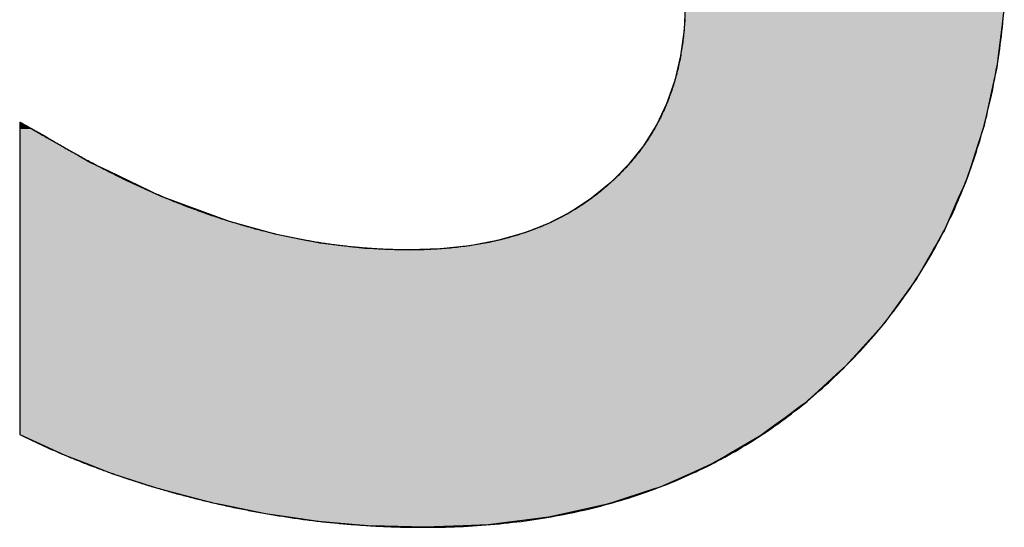
# Model space of a CAD drawing. Extents: x -115 to 8305, y -90 to 5870.
# Drawn here: x 3231 to 3321, y 311 to 358 of the extents above; entities that cross this region are included whole.
import ezdxf

# ---------------------------------------------------------------- set-up
doc = ezdxf.new("R2010")
doc.units = 0
doc.layers.add('AM_6', color=2, linetype='CONTINUOUS')

msp = doc.modelspace()

# ---------------------------------------------------------------- linework, layer by layer
at = {"layer": 'AM_6', "linetype": 'CONTINUOUS'}
for p, q in [((3292.161, 358.678), (3292.073, 356.589)), ((3321.386, 358.678), (3321.126, 356.589)), ((3292.073, 356.589), (3291.753, 354.202)), ((3321.126, 356.589), (3320.829, 354.202)), ((3291.753, 354.202), (3291.501, 353.132)), ((3320.829, 354.202), (3320.696, 353.132)), ((3291.501, 353.132), (3291.221, 351.946)), ((3320.696, 353.132), (3320.437, 351.946)), ((3291.221, 351.946), (3290.477, 349.821)), ((3320.437, 351.946), (3319.972, 349.821)), ((3290.477, 349.821), (3289.542, 347.873)), ((3319.972, 349.821), (3319.547, 347.873)), ((3231.266, 348.137), (3231.26, 348.12)), ((3231.26, 348.12), (3231.26, 348.088)), ((3231.26, 348.088), (3231.26, 347.82)), ((3231.297, 348.12), (3231.266, 348.137)), ((3231.297, 348.12), (3231.354, 348.088)), ((3231.354, 348.088), (3231.832, 347.82)), ((3231.26, 347.82), (3231.26, 347.525)), ((3231.26, 347.525), (3231.26, 347.19)), ((3231.26, 347.19), (3231.26, 346.962)), ((3231.832, 347.82), (3232.358, 347.525)), ((3232.358, 347.525), (3232.953, 347.19)), ((3232.953, 347.19), (3233.361, 346.962)), ((3289.52, 347.828), (3288.351, 345.965)), ((3289.542, 347.873), (3289.52, 347.828)), ((3319.532, 347.828), (3318.929, 345.965)), ((3319.547, 347.873), (3319.532, 347.828)), ((3231.26, 346.962), (3231.26, 346.912)), ((3231.26, 346.912), (3231.26, 346.909)), ((3231.26, 346.909), (3231.26, 346.747)), ((3231.26, 346.747), (3231.26, 346.268)), ((3231.26, 346.268), (3231.26, 346.267)), ((3231.26, 346.267), (3231.26, 345.084)), ((3233.361, 346.962), (3233.449, 346.912)), ((3233.449, 346.912), (3233.455, 346.909)), ((3233.455, 346.909), (3233.725, 346.747)), ((3233.725, 346.747), (3234.534, 346.268)), ((3234.534, 346.268), (3234.536, 346.267)), ((3234.536, 346.267), (3236.648, 345.084)), ((3288.351, 345.965), (3286.97, 344.233)), ((3318.929, 345.965), (3318.368, 344.233)), ((3231.26, 345.084), (3231.26, 344.465)), ((3231.26, 344.465), (3231.26, 343.678)), ((3236.648, 345.084), (3237.755, 344.465)), ((3237.755, 344.465), (3239.392, 343.678)), ((3231.26, 343.678), (3231.26, 341.401)), ((3239.392, 343.678), (3244.132, 341.401)), ((3286.97, 344.233), (3285.644, 342.9)), ((3318.368, 344.233), (3317.937, 342.9)), ((3285.378, 342.632), (3283.606, 341.176)), ((3285.644, 342.9), (3285.378, 342.632)), ((3317.819, 342.632), (3317.176, 341.176)), ((3317.937, 342.9), (3317.819, 342.632)), ((3231.26, 341.401), (3231.26, 340.337)), ((3244.132, 341.401), (3247.015, 340.337)), ((3283.606, 341.176), (3281.682, 339.918)), ((3317.176, 341.176), (3316.62, 339.918)), ((3231.26, 340.337), (3231.26, 339.075)), ((3247.015, 340.337), (3250.433, 339.075)), ((3281.682, 339.918), (3279.606, 338.858)), ((3316.62, 339.918), (3316.152, 338.858)), ((3231.26, 339.075), (3231.26, 337.924)), ((3250.433, 339.075), (3254.599, 337.924)), ((3277.378, 337.992), (3274.998, 337.322)), ((3277.944, 338.212), (3277.378, 337.992)), ((3279.606, 338.858), (3277.944, 338.212)), ((3315.741, 337.992), (3315.355, 337.322)), ((3315.867, 338.212), (3315.741, 337.992)), ((3316.152, 338.858), (3315.867, 338.212)), ((3231.26, 337.924), (3231.26, 337.109)), ((3231.26, 337.109), (3231.26, 336.624)), ((3254.599, 337.924), (3258.741, 337.109)), ((3258.741, 337.109), (3262.859, 336.624)), ((3274.998, 337.322), (3272.467, 336.844)), ((3315.355, 337.322), (3315.081, 336.844)), ((3231.26, 336.624), (3231.26, 336.524)), ((3231.26, 336.524), (3231.26, 336.463)), ((3231.26, 336.463), (3231.26, 333.81)), ((3262.859, 336.624), (3265.397, 336.524)), ((3265.397, 336.524), (3266.951, 336.463)), ((3269.784, 336.558), (3266.951, 336.463)), ((3272.467, 336.844), (3269.784, 336.558)), ((3314.862, 336.463), (3313.336, 333.81)), ((3314.916, 336.558), (3314.862, 336.463)), ((3315.081, 336.844), (3314.916, 336.558)), ((3231.26, 333.81), (3231.26, 329.694)), ((3313.336, 333.81), (3310.345, 329.694)), ((3231.26, 329.694), (3231.26, 328.617)), ((3310.345, 329.694), (3309.376, 328.617)), ((3231.26, 328.617), (3231.26, 325.862)), ((3309.376, 328.617), (3306.893, 325.862)), ((3231.26, 325.862), (3231.26, 325.088)), ((3306.893, 325.862), (3306.038, 325.088)), ((3231.26, 325.088), (3231.26, 323.552)), ((3306.038, 325.088), (3304.342, 323.552)), ((3231.26, 323.552), (3231.26, 322.395)), ((3304.342, 323.552), (3303.065, 322.395)), ((3231.26, 322.395), (3231.26, 322.217)), ((3231.26, 322.217), (3231.26, 321.116)), ((3302.82, 322.217), (3301.313, 321.116)), ((3303.065, 322.395), (3302.82, 322.217)), ((3231.26, 321.116), (3231.26, 320.287)), ((3301.313, 321.116), (3300.177, 320.287)), ((3231.26, 320.287), (3231.26, 319.763)), ((3300.177, 320.287), (3299.46, 319.763)), ((3231.26, 319.763), (3231.26, 319.581)), ((3231.26, 319.581), (3231.67, 319.393)), ((3231.67, 319.393), (3235.382, 317.696)), ((3298.953, 319.393), (3296.014, 317.696)), ((3299.21, 319.581), (3298.953, 319.393)), ((3299.46, 319.763), (3299.21, 319.581)), ((3235.382, 317.696), (3237.558, 316.855)), ((3296.014, 317.696), (3294.557, 316.855)), ((3237.558, 316.855), (3239.704, 316.026)), ((3294.557, 316.855), (3292.687, 316.026)), ((3239.704, 316.026), (3243.582, 314.78)), ((3292.687, 316.026), (3289.877, 314.78)), ((3243.582, 314.78), (3244.224, 314.574)), ((3244.224, 314.574), (3248.941, 313.343)), ((3289.243, 314.574), (3285.454, 313.343)), ((3289.877, 314.78), (3289.243, 314.574)), ((3248.941, 313.343), (3249.8, 313.167)), ((3249.8, 313.167), (3253.748, 312.359)), ((3284.913, 313.167), (3281.227, 312.359)), ((3285.454, 313.343), (3284.913, 313.167)), ((3253.748, 312.359), (3256.109, 312.016)), ((3256.109, 312.016), (3258.585, 311.657)), ((3279.664, 312.016), (3276.783, 311.657)), ((3281.227, 312.359), (3279.664, 312.016)), ((3258.585, 311.657), (3262.405, 311.326)), ((3262.405, 311.326), (3263.443, 311.236)), ((3268.313, 311.096), (3263.443, 311.236)), ((3271.857, 311.236), (3268.313, 311.096)), ((3274.131, 311.326), (3271.857, 311.236)), ((3276.783, 311.657), (3274.131, 311.326))]:
    msp.add_line(p, q, dxfattribs=at)
at = {"layer": 'AM_6'}
for points in [[(3292.142, 357.56), (3292.132, 357.38), (3292.122, 357.2), (3292.102, 357.02), (3292.092, 356.84), (3292.082, 356.67), (3292.062, 356.49), (3292.052, 356.31), (3292.032, 356.14), (3292.012, 355.97), (3291.992, 355.79), (3291.972, 355.62), (3291.952, 355.45), (3291.922, 355.28), (3291.902, 355.11), (3291.872, 354.94), (3291.852, 354.77), (3291.822, 354.6), (3291.792, 354.43), (3291.762, 354.26), (3291.732, 354.1), (3291.702, 353.93), (3291.672, 353.77), (3291.632, 353.6), (3291.602, 353.44), (3291.562, 353.28), (3291.532, 353.11), (3291.492, 352.95), (3291.452, 352.79), (3291.412, 352.63), (3291.372, 352.47), (3291.322, 352.31), (3291.282, 352.15), (3291.232, 352), (3291.192, 351.84), (3291.142, 351.68), (3291.092, 351.53), (3291.042, 351.37), (3290.992, 351.22), (3290.942, 351.06), (3290.892, 350.91), (3290.832, 350.76), (3290.782, 350.61), (3290.722, 350.46), (3290.672, 350.31), (3290.612, 350.16), (3290.552, 350.01), (3290.492, 349.86), (3290.432, 349.71), (3290.372, 349.56), (3290.302, 349.42), (3290.242, 349.27), (3290.172, 349.13), (3290.112, 348.98), (3290.042, 348.84), (3289.972, 348.7), (3289.902, 348.55), (3289.832, 348.41), (3289.762, 348.27), (3289.682, 348.13), (3289.612, 347.99), (3289.532, 347.85), (3289.462, 347.72), (3289.382, 347.58), (3289.302, 347.44), (3289.222, 347.31), (3289.142, 347.17), (3289.062, 347.03), (3288.972, 346.9), (3288.892, 346.77), (3288.802, 346.63), (3288.722, 346.5), (3288.632, 346.37), (3288.542, 346.24), (3288.452, 346.11), (3288.362, 345.98), (3288.272, 345.85), (3288.182, 345.72), (3288.082, 345.6), (3287.992, 345.47), (3287.892, 345.34), (3287.792, 345.22), (3287.692, 345.09), (3287.592, 344.97), (3287.492, 344.85), (3287.392, 344.72), (3287.292, 344.6), (3287.192, 344.48), (3287.082, 344.36), (3286.972, 344.24), (3286.872, 344.12), (3286.762, 344), (3286.652, 343.88), (3286.542, 343.77), (3286.432, 343.65), (3286.322, 343.53), (3286.202, 343.42), (3286.092, 343.3), (3285.972, 343.19), (3285.852, 343.08), (3285.742, 342.97), (3285.622, 342.85), (3285.502, 342.74), (3285.382, 342.63)], [(3306.892, 325.86), (3307.152, 326.13), (3307.412, 326.39), (3307.672, 326.66), (3307.932, 326.93), (3308.182, 327.2), (3308.432, 327.48), (3308.682, 327.75), (3308.932, 328.03), (3309.172, 328.3), (3309.412, 328.58), (3309.652, 328.86), (3309.892, 329.14), (3310.132, 329.43), (3310.362, 329.71), (3310.592, 330), (3310.812, 330.28), (3311.042, 330.57), (3311.262, 330.86), (3311.482, 331.16), (3311.702, 331.45), (3311.922, 331.74), (3312.132, 332.04), (3312.342, 332.34), (3312.552, 332.64), (3312.762, 332.94), (3312.962, 333.24), (3313.162, 333.54), (3313.362, 333.85), (3313.562, 334.16), (3313.752, 334.46), (3313.942, 334.77), (3314.132, 335.08), (3314.322, 335.4), (3314.502, 335.71), (3314.692, 336.02), (3314.872, 336.34), (3315.042, 336.66), (3315.222, 336.98), (3315.392, 337.3), (3315.562, 337.62), (3315.732, 337.95), (3315.902, 338.27), (3316.062, 338.6), (3316.222, 338.93), (3316.382, 339.26), (3316.542, 339.59), (3316.692, 339.92), (3316.842, 340.26), (3316.992, 340.59), (3317.142, 340.93), (3317.282, 341.27), (3317.422, 341.61), (3317.562, 341.95), (3317.702, 342.3), (3317.842, 342.64), (3317.972, 342.99), (3318.102, 343.33), (3318.232, 343.68), (3318.352, 344.03), (3318.472, 344.39), (3318.602, 344.74), (3318.712, 345.09), (3318.832, 345.45), (3318.942, 345.81), (3319.052, 346.17), (3319.162, 346.53), (3319.272, 346.89), (3319.372, 347.26), (3319.482, 347.62), (3319.582, 347.99), (3319.672, 348.36), (3319.772, 348.73), (3319.862, 349.1), (3319.952, 349.47), (3320.042, 349.84), (3320.122, 350.22), (3320.202, 350.6), (3320.292, 350.98), (3320.362, 351.36), (3320.442, 351.74), (3320.512, 352.12), (3320.582, 352.5), (3320.652, 352.89), (3320.722, 353.28), (3320.782, 353.67), (3320.842, 354.06), (3320.902, 354.45), (3320.962, 354.84), (3321.012, 355.24), (3321.072, 355.63), (3321.122, 356.03), (3321.162, 356.43), (3321.212, 356.83), (3321.252, 357.23), (3321.292, 357.64)], [(3233.452, 346.91), (3233.452, 346.91), (3233.452, 346.91), (3233.452, 346.91), (3233.452, 346.91), (3233.442, 346.91), (3233.442, 346.92), (3233.432, 346.92), (3233.432, 346.92), (3233.422, 346.93), (3233.412, 346.93), (3233.412, 346.93), (3233.402, 346.94), (3233.392, 346.94), (3233.382, 346.95), (3233.372, 346.96), (3233.362, 346.96), (3233.352, 346.97), (3233.332, 346.98), (3233.322, 346.98), (3233.312, 346.99), (3233.292, 347), (3233.282, 347.01), (3233.262, 347.02), (3233.252, 347.02), (3233.232, 347.03), (3233.212, 347.04), (3233.202, 347.05), (3233.182, 347.06), (3233.162, 347.07), (3233.142, 347.08), (3233.122, 347.09), (3233.112, 347.1), (3233.092, 347.12), (3233.072, 347.13), (3233.042, 347.14), (3233.022, 347.15), (3233.002, 347.16), (3232.982, 347.17), (3232.962, 347.19), (3232.942, 347.2), (3232.912, 347.21), (3232.892, 347.22), (3232.872, 347.24), (3232.852, 347.25), (3232.822, 347.26), (3232.802, 347.28), (3232.772, 347.29), (3232.752, 347.3), (3232.722, 347.32), (3232.702, 347.33), (3232.682, 347.35), (3232.652, 347.36), (3232.632, 347.37), (3232.602, 347.39), (3232.572, 347.4), (3232.552, 347.42), (3232.522, 347.43), (3232.502, 347.44), (3232.472, 347.46), (3232.452, 347.47), (3232.422, 347.49), (3232.392, 347.5), (3232.372, 347.52), (3232.342, 347.53), (3232.322, 347.55), (3232.292, 347.56), (3232.262, 347.58), (3232.242, 347.59), (3232.212, 347.6), (3232.192, 347.62), (3232.162, 347.63), (3232.142, 347.65), (3232.112, 347.66), (3232.092, 347.68), (3232.062, 347.69), (3232.042, 347.7), (3232.012, 347.72), (3231.992, 347.73), (3231.962, 347.75), (3231.942, 347.76), (3231.912, 347.77), (3231.892, 347.79), (3231.872, 347.8), (3231.842, 347.81), (3231.822, 347.83), (3231.802, 347.84), (3231.772, 347.85), (3231.752, 347.86), (3231.732, 347.88), (3231.712, 347.89), (3231.692, 347.9), (3231.672, 347.91), (3231.652, 347.92), (3231.632, 347.93), (3231.612, 347.95), (3231.592, 347.96), (3231.572, 347.97), (3231.552, 347.98), (3231.532, 347.99), (3231.512, 348), (3231.502, 348.01), (3231.482, 348.02), (3231.462, 348.03), (3231.452, 348.03), (3231.432, 348.04), (3231.422, 348.05), (3231.402, 348.06), (3231.392, 348.07), (3231.382, 348.07), (3231.372, 348.08), (3231.352, 348.09), (3231.342, 348.09), (3231.332, 348.1), (3231.322, 348.1), (3231.312, 348.11), (3231.302, 348.11), (3231.302, 348.12), (3231.292, 348.12), (3231.282, 348.13), (3231.282, 348.13), (3231.272, 348.13), (3231.272, 348.14), (3231.262, 348.14), (3231.262, 348.14), (3231.262, 348.14), (3231.262, 348.14), (3231.262, 348.14)], [(3231.262, 348.14), (3231.262, 348.14), (3231.262, 348.12), (3231.262, 348.09), (3231.262, 348.06), (3231.262, 348.01), (3231.262, 347.96), (3231.262, 347.89), (3231.262, 347.82), (3231.262, 347.73), (3231.262, 347.64), (3231.262, 347.54), (3231.262, 347.42), (3231.262, 347.3), (3231.262, 347.18), (3231.262, 347.04), (3231.262, 346.9), (3231.262, 346.74), (3231.262, 346.58), (3231.262, 346.41), (3231.262, 346.24), (3231.262, 346.06), (3231.262, 345.87), (3231.262, 345.67), (3231.262, 345.47), (3231.262, 345.26), (3231.262, 345.04), (3231.262, 344.82), (3231.262, 344.59), (3231.262, 344.35), (3231.262, 344.11), (3231.262, 343.87), (3231.262, 343.61), (3231.262, 343.36), (3231.262, 343.1), (3231.262, 342.83), (3231.262, 342.56), (3231.262, 342.28), (3231.262, 342), (3231.262, 341.72), (3231.262, 341.43), (3231.262, 341.13), (3231.262, 340.84), (3231.262, 340.54), (3231.262, 340.23), (3231.262, 339.92), (3231.262, 339.61), (3231.262, 339.3), (3231.262, 338.99), (3231.262, 338.67), (3231.262, 338.35), (3231.262, 338.02), (3231.262, 337.7), (3231.262, 337.37), (3231.262, 337.04), (3231.262, 336.71), (3231.262, 336.38), (3231.262, 336.05), (3231.262, 335.71), (3231.262, 335.38), (3231.262, 335.04), (3231.262, 334.7), (3231.262, 334.37), (3231.262, 334.03), (3231.262, 333.69), (3231.262, 333.35), (3231.262, 333.02), (3231.262, 332.68), (3231.262, 332.35), (3231.262, 332.01), (3231.262, 331.68), (3231.262, 331.34), (3231.262, 331.01), (3231.262, 330.68), (3231.262, 330.35), (3231.262, 330.02), (3231.262, 329.7), (3231.262, 329.38), (3231.262, 329.05), (3231.262, 328.74), (3231.262, 328.42), (3231.262, 328.11), (3231.262, 327.8), (3231.262, 327.49), (3231.262, 327.19), (3231.262, 326.89), (3231.262, 326.59), (3231.262, 326.3), (3231.262, 326.01), (3231.262, 325.72), (3231.262, 325.44), (3231.262, 325.16), (3231.262, 324.89), (3231.262, 324.63), (3231.262, 324.36), (3231.262, 324.11), (3231.262, 323.86), (3231.262, 323.61), (3231.262, 323.37), (3231.262, 323.13), (3231.262, 322.9), (3231.262, 322.68), (3231.262, 322.47), (3231.262, 322.26), (3231.262, 322.05), (3231.262, 321.86), (3231.262, 321.67), (3231.262, 321.48), (3231.262, 321.31), (3231.262, 321.14), (3231.262, 320.98), (3231.262, 320.83), (3231.262, 320.68), (3231.262, 320.55), (3231.262, 320.42), (3231.262, 320.3), (3231.262, 320.19), (3231.262, 320.08), (3231.262, 319.99), (3231.262, 319.91), (3231.262, 319.83), (3231.262, 319.77), (3231.262, 319.71), (3231.262, 319.66), (3231.262, 319.63), (3231.262, 319.6), (3231.262, 319.59), (3231.262, 319.58)], [(3250.432, 339.07), (3250.302, 339.12), (3250.172, 339.16), (3250.042, 339.2), (3249.902, 339.24), (3249.772, 339.28), (3249.642, 339.33), (3249.512, 339.37), (3249.382, 339.41), (3249.252, 339.46), (3249.112, 339.5), (3248.982, 339.55), (3248.852, 339.59), (3248.722, 339.64), (3248.592, 339.68), (3248.452, 339.73), (3248.322, 339.77), (3248.192, 339.82), (3248.062, 339.87), (3247.932, 339.91), (3247.792, 339.96), (3247.662, 340.01), (3247.532, 340.06), (3247.402, 340.11), (3247.262, 340.15), (3247.132, 340.2), (3247.002, 340.25), (3246.872, 340.3), (3246.742, 340.35), (3246.602, 340.4), (3246.472, 340.45), (3246.342, 340.5), (3246.212, 340.56), (3246.072, 340.61), (3245.942, 340.66), (3245.812, 340.71), (3245.672, 340.76), (3245.542, 340.82), (3245.412, 340.87), (3245.282, 340.92), (3245.142, 340.98), (3245.012, 341.03), (3244.882, 341.09), (3244.752, 341.14), (3244.612, 341.2), (3244.482, 341.25), (3244.352, 341.31), (3244.212, 341.37), (3244.082, 341.42), (3243.952, 341.48), (3243.812, 341.54), (3243.682, 341.59), (3243.552, 341.65), (3243.412, 341.71), (3243.282, 341.77), (3243.152, 341.83), (3243.012, 341.89), (3242.882, 341.95), (3242.752, 342.01), (3242.612, 342.07), (3242.482, 342.13), (3242.352, 342.19), (3242.212, 342.25), (3242.082, 342.31), (3241.952, 342.37), (3241.812, 342.43), (3241.682, 342.5), (3241.552, 342.56), (3241.412, 342.62), (3241.282, 342.69), (3241.142, 342.75), (3241.012, 342.81), (3240.882, 342.88), (3240.742, 342.94), (3240.612, 343.01), (3240.472, 343.07), (3240.342, 343.14), (3240.212, 343.2), (3240.072, 343.27), (3239.942, 343.34), (3239.802, 343.4), (3239.672, 343.47), (3239.542, 343.54), (3239.402, 343.61), (3239.272, 343.68), (3239.132, 343.74), (3239.002, 343.81), (3238.862, 343.88), (3238.732, 343.95), (3238.592, 344.02), (3238.462, 344.09), (3238.332, 344.16), (3238.192, 344.23), (3238.062, 344.3), (3237.922, 344.38), (3237.792, 344.45), (3237.652, 344.52), (3237.522, 344.59), (3237.382, 344.66), (3237.252, 344.74), (3237.112, 344.81), (3236.982, 344.88), (3236.842, 344.96), (3236.712, 345.03), (3236.572, 345.11), (3236.442, 345.18), (3236.302, 345.26), (3236.172, 345.33), (3236.032, 345.41), (3235.902, 345.48), (3235.762, 345.56), (3235.622, 345.64), (3235.492, 345.71), (3235.352, 345.79), (3235.222, 345.87), (3235.082, 345.95), (3234.952, 346.03), (3234.812, 346.1), (3234.682, 346.18), (3234.542, 346.26), (3234.402, 346.34), (3234.272, 346.42), (3234.132, 346.5), (3234.002, 346.58), (3233.862, 346.66), (3233.732, 346.75), (3233.592, 346.83), (3233.452, 346.91)], [(3285.382, 342.63), (3285.252, 342.52), (3285.132, 342.41), (3285.012, 342.3), (3284.882, 342.19), (3284.762, 342.09), (3284.632, 341.98), (3284.512, 341.88), (3284.382, 341.77), (3284.252, 341.67), (3284.122, 341.57), (3283.992, 341.47), (3283.862, 341.37), (3283.732, 341.27), (3283.602, 341.17), (3283.462, 341.07), (3283.332, 340.98), (3283.192, 340.88), (3283.062, 340.79), (3282.922, 340.7), (3282.792, 340.6), (3282.652, 340.51), (3282.512, 340.42), (3282.372, 340.34), (3282.232, 340.25), (3282.092, 340.16), (3281.952, 340.08), (3281.812, 339.99), (3281.662, 339.91), (3281.522, 339.83), (3281.372, 339.74), (3281.232, 339.66), (3281.082, 339.58), (3280.932, 339.51), (3280.792, 339.43), (3280.642, 339.35), (3280.492, 339.28), (3280.342, 339.2), (3280.192, 339.13), (3280.042, 339.06), (3279.882, 338.98), (3279.732, 338.91), (3279.582, 338.84), (3279.422, 338.78), (3279.262, 338.71), (3279.112, 338.64), (3278.952, 338.58), (3278.792, 338.51), (3278.632, 338.45), (3278.472, 338.39), (3278.312, 338.33), (3278.152, 338.27), (3277.992, 338.21), (3277.832, 338.15), (3277.662, 338.09), (3277.502, 338.03), (3277.332, 337.98), (3277.172, 337.92), (3277.002, 337.87), (3276.832, 337.82), (3276.672, 337.77), (3276.502, 337.72), (3276.332, 337.67), (3276.162, 337.62), (3275.992, 337.57), (3275.812, 337.53), (3275.642, 337.48), (3275.472, 337.44), (3275.292, 337.39), (3275.122, 337.35), (3274.942, 337.31), (3274.762, 337.27), (3274.592, 337.23), (3274.412, 337.19), (3274.232, 337.15), (3274.052, 337.12), (3273.872, 337.08), (3273.692, 337.05), (3273.502, 337.01), (3273.322, 336.98), (3273.142, 336.95), (3272.952, 336.92), (3272.772, 336.89), (3272.582, 336.86), (3272.392, 336.83), (3272.212, 336.81), (3272.022, 336.78), (3271.832, 336.76), (3271.642, 336.73), (3271.452, 336.71), (3271.262, 336.69), (3271.062, 336.67), (3270.872, 336.65), (3270.682, 336.63), (3270.482, 336.61), (3270.292, 336.6), (3270.092, 336.58), (3269.892, 336.57), (3269.702, 336.55), (3269.502, 336.54), (3269.302, 336.53), (3269.102, 336.52), (3268.902, 336.51), (3268.692, 336.5), (3268.492, 336.49), (3268.292, 336.48), (3268.092, 336.48), (3267.882, 336.47), (3267.672, 336.47), (3267.472, 336.47), (3267.262, 336.46), (3267.052, 336.46), (3266.882, 336.46), (3266.732, 336.46), (3266.582, 336.46), (3266.442, 336.47), (3266.292, 336.47), (3266.142, 336.47), (3266.002, 336.47), (3265.852, 336.48), (3265.702, 336.48), (3265.562, 336.48), (3265.412, 336.49), (3265.262, 336.49), (3265.122, 336.5), (3264.972, 336.5), (3264.822, 336.51), (3264.682, 336.51), (3264.532, 336.52), (3264.382, 336.53), (3264.242, 336.53), (3264.092, 336.54), (3263.942, 336.55), (3263.792, 336.56), (3263.652, 336.57), (3263.502, 336.58), (3263.352, 336.59), (3263.212, 336.6), (3263.062, 336.61), (3262.912, 336.62), (3262.762, 336.63), (3262.622, 336.64), (3262.472, 336.66), (3262.322, 336.67), (3262.182, 336.68), (3262.032, 336.7), (3261.882, 336.71), (3261.732, 336.72), (3261.592, 336.74), (3261.442, 336.75), (3261.292, 336.77), (3261.142, 336.79), (3260.992, 336.8), (3260.852, 336.82), (3260.702, 336.84), (3260.552, 336.86), (3260.402, 336.87), (3260.262, 336.89), (3260.112, 336.91), (3259.962, 336.93), (3259.812, 336.95), (3259.662, 336.97), (3259.522, 336.99), (3259.372, 337.01), (3259.222, 337.04), (3259.072, 337.06), (3258.922, 337.08), (3258.782, 337.1), (3258.632, 337.13), (3258.482, 337.15), (3258.332, 337.17), (3258.182, 337.2), (3258.032, 337.22), (3257.892, 337.25), (3257.742, 337.28), (3257.592, 337.3), (3257.442, 337.33), (3257.292, 337.36), (3257.142, 337.38), (3257.002, 337.41), (3256.852, 337.44), (3256.702, 337.47), (3256.552, 337.5), (3256.402, 337.53), (3256.252, 337.56), (3256.102, 337.59), (3255.962, 337.62), (3255.812, 337.65), (3255.662, 337.68), (3255.512, 337.72), (3255.362, 337.75), (3255.212, 337.78), (3255.062, 337.82), (3254.912, 337.85), (3254.762, 337.88), (3254.622, 337.92), (3254.472, 337.95), (3254.322, 337.99), (3254.172, 338.03), (3254.022, 338.06), (3253.872, 338.1), (3253.722, 338.14), (3253.572, 338.18), (3253.422, 338.21), (3253.272, 338.25), (3253.122, 338.29), (3252.972, 338.33), (3252.822, 338.37), (3252.682, 338.41), (3252.532, 338.45), (3252.382, 338.5), (3252.232, 338.54), (3252.082, 338.58), (3251.932, 338.62), (3251.782, 338.67), (3251.632, 338.71), (3251.482, 338.75), (3251.332, 338.8), (3251.182, 338.84), (3251.032, 338.89), (3250.882, 338.93), (3250.732, 338.98), (3250.582, 339.03), (3250.432, 339.07)], [(3248.942, 313.34), (3249.112, 313.3), (3249.282, 313.26), (3249.452, 313.22), (3249.632, 313.18), (3249.802, 313.15), (3249.972, 313.11), (3250.142, 313.07), (3250.312, 313.03), (3250.492, 312.99), (3250.662, 312.96), (3250.832, 312.92), (3251.002, 312.88), (3251.182, 312.85), (3251.352, 312.81), (3251.522, 312.78), (3251.692, 312.74), (3251.872, 312.71), (3252.042, 312.68), (3252.212, 312.64), (3252.382, 312.61), (3252.562, 312.58), (3252.732, 312.54), (3252.902, 312.51), (3253.082, 312.48), (3253.252, 312.45), (3253.422, 312.42), (3253.592, 312.39), (3253.772, 312.36), (3253.942, 312.33), (3254.112, 312.3), (3254.292, 312.27), (3254.462, 312.24), (3254.632, 312.21), (3254.812, 312.18), (3254.982, 312.15), (3255.152, 312.13), (3255.332, 312.1), (3255.502, 312.07), (3255.672, 312.05), (3255.852, 312.02), (3256.022, 311.99), (3256.192, 311.97), (3256.372, 311.94), (3256.542, 311.92), (3256.712, 311.89), (3256.892, 311.87), (3257.062, 311.85), (3257.242, 311.82), (3257.412, 311.8), (3257.582, 311.78), (3257.762, 311.76), (3257.932, 311.74), (3258.102, 311.71), (3258.282, 311.69), (3258.452, 311.67), (3258.632, 311.65), (3258.802, 311.63), (3258.972, 311.61), (3259.152, 311.59), (3259.322, 311.57), (3259.502, 311.56), (3259.672, 311.54), (3259.842, 311.52), (3260.022, 311.5), (3260.192, 311.49), (3260.372, 311.47), (3260.542, 311.45), (3260.722, 311.44), (3260.892, 311.42), (3261.062, 311.41), (3261.242, 311.39), (3261.412, 311.38), (3261.592, 311.36), (3261.762, 311.35), (3261.942, 311.34), (3262.112, 311.32), (3262.282, 311.31), (3262.462, 311.3), (3262.632, 311.29), (3262.812, 311.28), (3262.982, 311.26), (3263.162, 311.25), (3263.332, 311.24), (3263.512, 311.23), (3263.682, 311.22), (3263.862, 311.21), (3264.032, 311.2), (3264.202, 311.2), (3264.382, 311.19), (3264.552, 311.18), (3264.732, 311.17), (3264.902, 311.16), (3265.082, 311.16), (3265.252, 311.15), (3265.432, 311.15), (3265.602, 311.14), (3265.782, 311.13), (3265.952, 311.13), (3266.132, 311.12), (3266.302, 311.12), (3266.482, 311.12), (3266.652, 311.11), (3266.832, 311.11), (3267.002, 311.11), (3267.172, 311.1), (3267.352, 311.1), (3267.522, 311.1), (3267.702, 311.1), (3267.872, 311.1), (3268.052, 311.1), (3268.222, 311.1), (3268.522, 311.1), (3268.952, 311.1), (3269.382, 311.1), (3269.802, 311.11), (3270.222, 311.12), (3270.642, 311.13), (3271.062, 311.15), (3271.482, 311.16), (3271.892, 311.18), (3272.312, 311.2), (3272.722, 311.23), (3273.132, 311.25), (3273.542, 311.28), (3273.952, 311.31), (3274.362, 311.35), (3274.762, 311.38), (3275.172, 311.42), (3275.572, 311.46), (3275.972, 311.5), (3276.372, 311.55), (3276.772, 311.59), (3277.172, 311.64), (3277.562, 311.7), (3277.962, 311.75), (3278.352, 311.81), (3278.742, 311.87), (3279.132, 311.93), (3279.522, 311.99), (3279.902, 312.06), (3280.292, 312.13), (3280.672, 312.2), (3281.052, 312.27), (3281.442, 312.35), (3281.812, 312.43), (3282.192, 312.51), (3282.572, 312.59), (3282.942, 312.67), (3283.322, 312.76), (3283.692, 312.85), (3284.062, 312.94), (3284.432, 313.04), (3284.802, 313.14), (3285.162, 313.24), (3285.532, 313.34), (3285.892, 313.44), (3286.252, 313.55), (3286.612, 313.66), (3286.972, 313.77), (3287.332, 313.88), (3287.682, 314), (3288.042, 314.12), (3288.392, 314.24), (3288.742, 314.36), (3289.092, 314.49), (3289.442, 314.62), (3289.792, 314.75), (3290.132, 314.88), (3290.482, 315.02), (3290.822, 315.15), (3291.162, 315.29), (3291.502, 315.44), (3291.842, 315.58), (3292.182, 315.73), (3292.512, 315.88), (3292.852, 316.03), (3293.182, 316.18), (3293.512, 316.34), (3293.842, 316.5), (3294.172, 316.66), (3294.492, 316.82), (3294.822, 316.99), (3295.142, 317.16), (3295.472, 317.33), (3295.792, 317.5), (3296.112, 317.68), (3296.422, 317.86), (3296.742, 318.04), (3297.052, 318.22), (3297.372, 318.41), (3297.682, 318.59), (3297.992, 318.78), (3298.302, 318.98), (3298.612, 319.17), (3298.912, 319.37), (3299.222, 319.57), (3299.522, 319.77), (3299.822, 319.97), (3300.122, 320.18), (3300.422, 320.39), (3300.722, 320.6), (3301.012, 320.82), (3301.312, 321.03), (3301.602, 321.25), (3301.892, 321.47), (3302.182, 321.7), (3302.472, 321.92), (3302.762, 322.15), (3303.052, 322.38), (3303.332, 322.61), (3303.612, 322.85), (3303.892, 323.09), (3304.172, 323.33), (3304.452, 323.57), (3304.732, 323.82), (3305.002, 324.06), (3305.282, 324.31), (3305.552, 324.56), (3305.822, 324.82), (3306.092, 325.08), (3306.362, 325.34), (3306.632, 325.6), (3306.892, 325.86)], [(3231.262, 319.58), (3231.382, 319.52), (3231.512, 319.46), (3231.642, 319.39), (3231.772, 319.33), (3231.892, 319.27), (3232.022, 319.21), (3232.152, 319.15), (3232.282, 319.09), (3232.412, 319.03), (3232.532, 318.96), (3232.662, 318.9), (3232.792, 318.84), (3232.922, 318.78), (3233.052, 318.72), (3233.182, 318.66), (3233.312, 318.6), (3233.442, 318.55), (3233.572, 318.49), (3233.702, 318.43), (3233.832, 318.37), (3233.962, 318.31), (3234.092, 318.25), (3234.222, 318.19), (3234.362, 318.14), (3234.492, 318.08), (3234.622, 318.02), (3234.752, 317.96), (3234.882, 317.91), (3235.012, 317.85), (3235.152, 317.79), (3235.282, 317.74), (3235.412, 317.68), (3235.552, 317.63), (3235.682, 317.57), (3235.812, 317.52), (3235.952, 317.46), (3236.082, 317.41), (3236.212, 317.35), (3236.352, 317.3), (3236.482, 317.24), (3236.622, 317.19), (3236.752, 317.13), (3236.892, 317.08), (3237.022, 317.03), (3237.162, 316.97), (3237.292, 316.92), (3237.432, 316.87), (3237.572, 316.81), (3237.702, 316.76), (3237.842, 316.71), (3237.982, 316.66), (3238.112, 316.61), (3238.252, 316.55), (3238.392, 316.5), (3238.522, 316.45), (3238.662, 316.4), (3238.802, 316.35), (3238.942, 316.3), (3239.082, 316.25), (3239.222, 316.2), (3239.352, 316.15), (3239.492, 316.1), (3239.632, 316.05), (3239.772, 316), (3239.912, 315.95), (3240.052, 315.9), (3240.192, 315.86), (3240.332, 315.81), (3240.472, 315.76), (3240.612, 315.71), (3240.752, 315.66), (3240.892, 315.62), (3241.032, 315.57), (3241.172, 315.52), (3241.322, 315.47), (3241.462, 315.43), (3241.602, 315.38), (3241.742, 315.34), (3241.882, 315.29), (3242.032, 315.24), (3242.172, 315.2), (3242.312, 315.15), (3242.452, 315.11), (3242.602, 315.06), (3242.742, 315.02), (3242.882, 314.97), (3243.032, 314.93), (3243.172, 314.89), (3243.322, 314.84), (3243.462, 314.8), (3243.612, 314.76), (3243.752, 314.71), (3243.892, 314.67), (3244.042, 314.63), (3244.192, 314.58), (3244.332, 314.54), (3244.482, 314.5), (3244.622, 314.46), (3244.772, 314.42), (3244.912, 314.38), (3245.062, 314.33), (3245.212, 314.29), (3245.362, 314.25), (3245.502, 314.21), (3245.652, 314.17), (3245.802, 314.13), (3245.942, 314.09), (3246.092, 314.05), (3246.242, 314.01), (3246.392, 313.97), (3246.542, 313.94), (3246.692, 313.9), (3246.832, 313.86), (3246.982, 313.82), (3247.132, 313.78), (3247.282, 313.74), (3247.432, 313.71), (3247.582, 313.67), (3247.732, 313.63), (3247.882, 313.6), (3248.032, 313.56), (3248.182, 313.52), (3248.332, 313.49), (3248.482, 313.45), (3248.642, 313.41), (3248.792, 313.38), (3248.942, 313.34)]]:
    msp.add_lwpolyline(points, dxfattribs=at)
for points in [[(3292.161, 358.678), (3292.073, 356.589), (3321.126, 356.589)], [(3321.126, 356.589), (3321.386, 358.678), (3292.161, 358.678)], [(3292.073, 356.589), (3291.753, 354.202), (3320.829, 354.202)], [(3320.829, 354.202), (3321.126, 356.589), (3292.073, 356.589)], [(3291.753, 354.202), (3291.501, 353.132), (3320.696, 353.132)], [(3320.696, 353.132), (3320.829, 354.202), (3291.753, 354.202)], [(3291.501, 353.132), (3291.221, 351.946), (3320.437, 351.946)], [(3320.437, 351.946), (3320.696, 353.132), (3291.501, 353.132)], [(3291.221, 351.946), (3290.477, 349.821), (3319.972, 349.821)], [(3319.972, 349.821), (3320.437, 351.946), (3291.221, 351.946)], [(3290.477, 349.821), (3289.542, 347.873), (3319.547, 347.873)], [(3319.547, 347.873), (3319.972, 349.821), (3290.477, 349.821)], [(3231.266, 348.137), (3231.26, 348.12), (3231.297, 348.12)], [(3231.26, 348.12), (3231.26, 348.088), (3231.354, 348.088)], [(3231.354, 348.088), (3231.297, 348.12), (3231.26, 348.12)], [(3231.26, 348.088), (3231.26, 347.82), (3231.832, 347.82)], [(3231.832, 347.82), (3231.354, 348.088), (3231.26, 348.088)], [(3231.26, 347.82), (3231.26, 347.525), (3232.358, 347.525)], [(3232.358, 347.525), (3231.832, 347.82), (3231.26, 347.82)], [(3231.26, 347.525), (3231.26, 347.19), (3232.953, 347.19)], [(3232.953, 347.19), (3232.358, 347.525), (3231.26, 347.525)], [(3231.26, 347.19), (3231.26, 346.962), (3233.361, 346.962)], [(3233.361, 346.962), (3232.953, 347.19), (3231.26, 347.19)], [(3289.52, 347.828), (3288.351, 345.965), (3318.929, 345.965)], [(3289.542, 347.873), (3289.52, 347.828), (3319.532, 347.828)], [(3318.929, 345.965), (3319.532, 347.828), (3289.52, 347.828)], [(3319.532, 347.828), (3319.547, 347.873), (3289.542, 347.873)], [(3231.26, 346.962), (3231.26, 346.912), (3233.449, 346.912)], [(3233.449, 346.912), (3233.361, 346.962), (3231.26, 346.962)], [(3231.26, 346.912), (3231.26, 346.909), (3233.455, 346.909)], [(3233.455, 346.909), (3233.449, 346.912), (3231.26, 346.912)], [(3231.26, 346.909), (3231.26, 346.747), (3233.725, 346.747)], [(3233.725, 346.747), (3233.455, 346.909), (3231.26, 346.909)], [(3231.26, 346.747), (3231.26, 346.268), (3234.534, 346.268)], [(3234.534, 346.268), (3233.725, 346.747), (3231.26, 346.747)], [(3231.26, 346.268), (3231.26, 346.267), (3234.536, 346.267)], [(3234.536, 346.267), (3234.534, 346.268), (3231.26, 346.268)], [(3231.26, 346.267), (3231.26, 345.084), (3236.648, 345.084)], [(3236.648, 345.084), (3234.536, 346.267), (3231.26, 346.267)], [(3288.351, 345.965), (3286.97, 344.233), (3318.368, 344.233)], [(3318.368, 344.233), (3318.929, 345.965), (3288.351, 345.965)], [(3231.26, 345.084), (3231.26, 344.465), (3237.755, 344.465)], [(3237.755, 344.465), (3236.648, 345.084), (3231.26, 345.084)], [(3231.26, 344.465), (3231.26, 343.678), (3239.392, 343.678)], [(3239.392, 343.678), (3237.755, 344.465), (3231.26, 344.465)], [(3231.26, 343.678), (3231.26, 341.401), (3244.132, 341.401)], [(3244.132, 341.401), (3239.392, 343.678), (3231.26, 343.678)], [(3286.97, 344.233), (3285.644, 342.9), (3317.937, 342.9)], [(3317.937, 342.9), (3318.368, 344.233), (3286.97, 344.233)], [(3285.378, 342.632), (3283.606, 341.176), (3317.176, 341.176)], [(3285.644, 342.9), (3285.378, 342.632), (3317.819, 342.632)], [(3317.176, 341.176), (3317.819, 342.632), (3285.378, 342.632)], [(3317.819, 342.632), (3317.937, 342.9), (3285.644, 342.9)], [(3231.26, 341.401), (3231.26, 340.337), (3247.015, 340.337)], [(3247.015, 340.337), (3244.132, 341.401), (3231.26, 341.401)], [(3283.606, 341.176), (3281.682, 339.918), (3316.62, 339.918)], [(3316.62, 339.918), (3317.176, 341.176), (3283.606, 341.176)], [(3231.26, 340.337), (3231.26, 339.075), (3250.433, 339.075)], [(3250.433, 339.075), (3247.015, 340.337), (3231.26, 340.337)], [(3281.682, 339.918), (3279.606, 338.858), (3316.152, 338.858)], [(3316.152, 338.858), (3316.62, 339.918), (3281.682, 339.918)], [(3231.26, 339.075), (3231.26, 337.924), (3254.599, 337.924)], [(3254.599, 337.924), (3250.433, 339.075), (3231.26, 339.075)], [(3277.378, 337.992), (3274.998, 337.322), (3315.355, 337.322)], [(3277.944, 338.212), (3277.378, 337.992), (3315.741, 337.992)], [(3315.355, 337.322), (3315.741, 337.992), (3277.378, 337.992)], [(3279.606, 338.858), (3277.944, 338.212), (3315.867, 338.212)], [(3315.741, 337.992), (3315.867, 338.212), (3277.944, 338.212)], [(3315.867, 338.212), (3316.152, 338.858), (3279.606, 338.858)], [(3231.26, 337.924), (3231.26, 337.109), (3258.741, 337.109)], [(3258.741, 337.109), (3254.599, 337.924), (3231.26, 337.924)], [(3231.26, 337.109), (3231.26, 336.624), (3262.859, 336.624)], [(3262.859, 336.624), (3258.741, 337.109), (3231.26, 337.109)], [(3274.998, 337.322), (3272.467, 336.844), (3315.081, 336.844)], [(3315.081, 336.844), (3315.355, 337.322), (3274.998, 337.322)], [(3231.26, 336.624), (3231.26, 336.524), (3265.397, 336.524)], [(3265.397, 336.524), (3262.859, 336.624), (3231.26, 336.624)], [(3231.26, 336.524), (3231.26, 336.463), (3266.951, 336.463)], [(3266.951, 336.463), (3265.397, 336.524), (3231.26, 336.524)], [(3231.26, 336.463), (3231.26, 333.81), (3313.336, 333.81)], [(3313.336, 333.81), (3314.862, 336.463), (3231.26, 336.463)], [(3269.784, 336.558), (3266.951, 336.463), (3314.862, 336.463)], [(3272.467, 336.844), (3269.784, 336.558), (3314.916, 336.558)], [(3314.862, 336.463), (3314.916, 336.558), (3269.784, 336.558)], [(3314.916, 336.558), (3315.081, 336.844), (3272.467, 336.844)], [(3231.26, 333.81), (3231.26, 329.694), (3310.345, 329.694)], [(3310.345, 329.694), (3313.336, 333.81), (3231.26, 333.81)], [(3231.26, 329.694), (3231.26, 328.617), (3309.376, 328.617)], [(3309.376, 328.617), (3310.345, 329.694), (3231.26, 329.694)], [(3231.26, 328.617), (3231.26, 325.862), (3306.893, 325.862)], [(3306.893, 325.862), (3309.376, 328.617), (3231.26, 328.617)], [(3231.26, 325.862), (3231.26, 325.088), (3306.038, 325.088)], [(3306.038, 325.088), (3306.893, 325.862), (3231.26, 325.862)], [(3231.26, 325.088), (3231.26, 323.552), (3304.342, 323.552)], [(3304.342, 323.552), (3306.038, 325.088), (3231.26, 325.088)], [(3231.26, 323.552), (3231.26, 322.395), (3303.065, 322.395)], [(3303.065, 322.395), (3304.342, 323.552), (3231.26, 323.552)], [(3231.26, 322.395), (3231.26, 322.217), (3302.82, 322.217)], [(3302.82, 322.217), (3303.065, 322.395), (3231.26, 322.395)], [(3231.26, 322.217), (3231.26, 321.116), (3301.313, 321.116)], [(3301.313, 321.116), (3302.82, 322.217), (3231.26, 322.217)], [(3231.26, 321.116), (3231.26, 320.287), (3300.177, 320.287)], [(3300.177, 320.287), (3301.313, 321.116), (3231.26, 321.116)], [(3231.26, 320.287), (3231.26, 319.763), (3299.46, 319.763)], [(3299.46, 319.763), (3300.177, 320.287), (3231.26, 320.287)], [(3231.26, 319.763), (3231.26, 319.581), (3299.21, 319.581)], [(3299.21, 319.581), (3299.46, 319.763), (3231.26, 319.763)], [(3231.26, 319.581), (3231.67, 319.393), (3298.953, 319.393)], [(3298.953, 319.393), (3299.21, 319.581), (3231.26, 319.581)], [(3231.67, 319.393), (3235.382, 317.696), (3296.014, 317.696)], [(3296.014, 317.696), (3298.953, 319.393), (3231.67, 319.393)], [(3235.382, 317.696), (3237.558, 316.855), (3294.557, 316.855)], [(3294.557, 316.855), (3296.014, 317.696), (3235.382, 317.696)], [(3237.558, 316.855), (3239.704, 316.026), (3292.687, 316.026)], [(3292.687, 316.026), (3294.557, 316.855), (3237.558, 316.855)], [(3239.704, 316.026), (3243.582, 314.78), (3289.877, 314.78)], [(3289.877, 314.78), (3292.687, 316.026), (3239.704, 316.026)], [(3243.582, 314.78), (3244.224, 314.574), (3289.243, 314.574)], [(3289.243, 314.574), (3289.877, 314.78), (3243.582, 314.78)], [(3244.224, 314.574), (3248.941, 313.343), (3285.454, 313.343)], [(3285.454, 313.343), (3289.243, 314.574), (3244.224, 314.574)], [(3248.941, 313.343), (3249.8, 313.167), (3284.913, 313.167)], [(3284.913, 313.167), (3285.454, 313.343), (3248.941, 313.343)], [(3249.8, 313.167), (3253.748, 312.359), (3281.227, 312.359)], [(3281.227, 312.359), (3284.913, 313.167), (3249.8, 313.167)], [(3253.748, 312.359), (3256.109, 312.016), (3279.664, 312.016)], [(3279.664, 312.016), (3281.227, 312.359), (3253.748, 312.359)], [(3256.109, 312.016), (3258.585, 311.657), (3276.783, 311.657)], [(3276.783, 311.657), (3279.664, 312.016), (3256.109, 312.016)], [(3258.585, 311.657), (3262.405, 311.326), (3274.131, 311.326)], [(3274.131, 311.326), (3276.783, 311.657), (3258.585, 311.657)], [(3262.405, 311.326), (3263.443, 311.236), (3271.857, 311.236)], [(3271.857, 311.236), (3274.131, 311.326), (3262.405, 311.326)], [(3268.313, 311.096), (3271.857, 311.236), (3263.443, 311.236)]]:
    msp.add_solid(points, dxfattribs=at)

doc.saveas('drawing.dxf')
